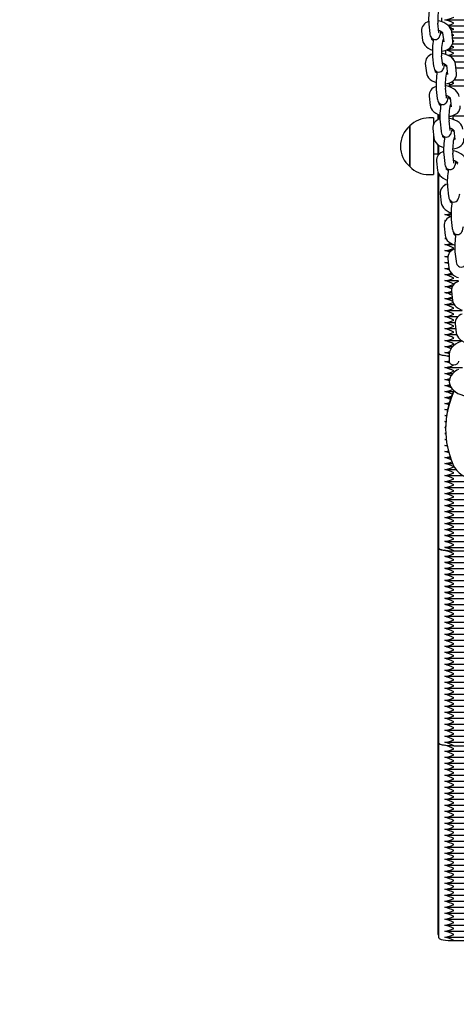
# Paper-space layout 'Основные габаритные размеры' of a CAD drawing. Units: millimetres. Extents: x 6.4 to 22.7, y 3.5 to 16.6.
# Drawn here: x 12.9 to 13.2, y 7.3 to 8 of the extents above; entities that cross this region are included whole.
import ezdxf

# ---------------------------------------------------------------- set-up
doc = ezdxf.new("R2010")
doc.units = ezdxf.units.MM
doc.header["$LTSCALE"] = 120
doc.header["$PDSIZE"] = -1
doc.linetypes.add('SLD-Сплошная', pattern=[0])
doc.layers.add('ПРИМЕЧАНИЯ', color=7, linetype='SLD-Сплошная')
doc.styles.add('SLDTEXTSTYLE1', font='isocpeui.ttf')
doc.dimstyles.new('SLDDIMSTYLE0', dxfattribs={"dimtxt": 0.36, "dimasz": 0.36, "dimexe": 0, "dimexo": 0.0625, "dimgap": 0.09, "dimtad": 2, "dimrnd": 1e-09, "dimzin": 12, "dimdsep": 46, "dimtxsty": 'SLDTEXTSTYLE1', "dimsah": 1, "dimcen": 0.09, "dimadec": 0, "dimazin": 3, "dimtfac": 1, "dimtdec": 3, "dimtofl": 0, "dimtmove": 0, "dimatfit": 3, "dimfxl": 1, "dimfrac": 2, "dimtolj": 1, "dimtzin": 12, "dimarcsym": 0})

# ---------------------------------------------------------------- blocks, each defined once
blk = doc.blocks.new('_D_7')
at = {"layer": 'Defpoints', "color": 0, "transparency": 16777216}
for p in [(6.39375, 8.81517), (19.99625, 8.76482), (6.39375, 3.59377)]:
    blk.add_point(p, dxfattribs=at)
at = {"layer": 'ПРИМЕЧАНИЯ', "color": 0, "lineweight": -2, "transparency": 16777216}
for p, q in [((6.39375, 8.75267), (6.39375, 3.59377)), ((19.99625, 8.70232), (19.99625, 3.59377)), ((19.63625, 3.59377), (6.75375, 3.59377))]:
    blk.add_line(p, q, dxfattribs=at)
at = {"layer": 'ПРИМЕЧАНИЯ', "color": 0, "transparency": 16777216}
for points in [[(6.75375, 3.65377), (6.75375, 3.53377), (6.39375, 3.59377)], [(19.63625, 3.65377), (19.63625, 3.53377), (19.99625, 3.59377)]]:
    blk.add_solid(points, dxfattribs=at)
at = {"layer": 'ПРИМЕЧАНИЯ', "color": 0, "transparency": 16777216, "insert": (13.3464, 4.04377), "char_height": 0.36, "attachment_point": 2, "style": 'SLDTEXTSTYLE1'}
blk.add_mtext('\\A1;13.6', dxfattribs=at)
blk = doc.blocks.new('*D21')
at = {"layer": 'Defpoints', "color": 0, "transparency": 16777216}
for p in [(13.15325, 14.63885), (21.48404, 14.63885), (13.64175, 7.37198)]:
    blk.add_point(p, dxfattribs=at)
at = {"layer": 'ПРИМЕЧАНИЯ', "color": 0, "lineweight": -2, "transparency": 16777216}
for p, q in [((13.21575, 14.63885), (21.48404, 14.63885)), ((21.48404, 7.73198), (21.48404, 14.27885)), ((13.70425, 7.37198), (21.48404, 7.37198))]:
    blk.add_line(p, q, dxfattribs=at)
at = {"layer": 'ПРИМЕЧАНИЯ', "color": 0, "transparency": 16777216}
for points in [[(21.42404, 14.27885), (21.54404, 14.27885), (21.48404, 14.63885)], [(21.42404, 7.73198), (21.54404, 7.73198), (21.48404, 7.37198)]]:
    blk.add_solid(points, dxfattribs=at)
at = {"layer": 'ПРИМЕЧАНИЯ', "color": 0, "transparency": 16777216, "insert": (21.21172, 11.00542), "char_height": 0.36, "attachment_point": 5, "rotation": 90, "style": 'SLDTEXTSTYLE1'}
blk.add_mtext('\\A1;7.27', dxfattribs=at)
blk = doc.blocks.new('*D24')
at = {"layer": 'Defpoints', "color": 0, "transparency": 16777216}
for p in [(7.89411, 8.86201), (17.99625, 8.76982), (17.99625, 4.68928)]:
    blk.add_point(p, dxfattribs=at)
at = {"layer": 'ПРИМЕЧАНИЯ', "color": 0, "lineweight": -2, "transparency": 16777216}
for p, q in [((7.89411, 8.79951), (7.89411, 4.68928)), ((17.99625, 8.70732), (17.99625, 4.68928)), ((8.25411, 4.68928), (17.63625, 4.68928))]:
    blk.add_line(p, q, dxfattribs=at)
at = {"layer": 'ПРИМЕЧАНИЯ', "color": 0, "transparency": 16777216}
for points in [[(8.25411, 4.74928), (8.25411, 4.62928), (7.89411, 4.68928)], [(17.63625, 4.74928), (17.63625, 4.62928), (17.99625, 4.68928)]]:
    blk.add_solid(points, dxfattribs=at)
at = {"layer": 'ПРИМЕЧАНИЯ', "color": 0, "transparency": 16777216, "insert": (12.94518, 4.95928), "char_height": 0.36, "attachment_point": 5, "style": 'SLDTEXTSTYLE1'}
blk.add_mtext('\\A1;10.1', dxfattribs=at)

psp = doc.layouts.new('Основные габаритные размеры')

# ---------------------------------------------------------------- linework, layer by layer
at = {"color": 7, "linetype": 'SLD-Сплошная', "lineweight": 25}
for p, q in [((13.15329, 7.97697), (13.64721, 7.97697)), ((13.14223, 7.97395), (13.14293, 7.96789)), ((13.14889, 7.96858), (13.14819, 7.97464)), ((13.15521, 7.97303), (13.64426, 7.97303)), ((13.13748, 7.96947), (13.13818, 7.96341)), ((13.14414, 7.9641), (13.14403, 7.96499)), ((13.15132, 7.96847), (13.15202, 7.96241)), ((13.15798, 7.96309), (13.15728, 7.96915)), ((13.15729, 7.96909), (13.64303, 7.96909)), ((13.15774, 7.96515), (13.64258, 7.96515)), ((13.15441, 7.95727), (13.64721, 7.95727)), ((13.15782, 7.96121), (13.64307, 7.96121)), ((13.14469, 7.9526), (13.14539, 7.94654)), ((13.15135, 7.94722), (13.15065, 7.95328)), ((13.15536, 7.95333), (13.64354, 7.95333)), ((13.13994, 7.94812), (13.14063, 7.94206)), ((13.15378, 7.94711), (13.15448, 7.94105)), ((13.15927, 7.94939), (13.64081, 7.94939)), ((13.16044, 7.94174), (13.15974, 7.9478)), ((13.16001, 7.94545), (13.64031, 7.94545)), ((13.1466, 7.94274), (13.14649, 7.94364)), ((13.15907, 7.93758), (13.64239, 7.93758)), ((13.14715, 7.93124), (13.14784, 7.92518)), ((13.1538, 7.92587), (13.15311, 7.93193)), ((13.1558, 7.93364), (13.646, 7.93364)), ((13.14239, 7.92676), (13.14309, 7.9207)), ((13.15502, 7.92576), (13.15627, 7.92576)), ((13.15508, 7.9261), (13.15567, 7.92628)), ((13.15624, 7.92576), (13.15693, 7.9197)), ((13.14905, 7.92139), (13.14895, 7.92228)), ((13.14523, 7.91242), (13.14223, 7.91242)), ((13.14523, 7.91242), (13.14523, 7.9081)), ((13.14825, 7.91476), (13.14825, 7.91115)), ((13.14875, 7.91139), (13.14875, 7.91456)), ((13.15826, 7.91394), (13.64373, 7.91394)), ((13.12973, 7.90715), (13.12973, 7.90717)), ((13.12973, 7.90717), (13.12973, 7.88047)), ((13.12973, 7.88047), (13.12973, 7.90715)), ((13.14485, 7.90541), (13.14555, 7.89935)), ((13.1496, 7.90989), (13.1503, 7.90383)), ((13.15626, 7.90451), (13.15556, 7.91057)), ((13.14523, 7.90216), (13.14523, 7.87522)), ((13.14566, 7.89882), (13.14523, 7.89882)), ((13.15151, 7.90003), (13.15141, 7.90093)), ((13.15869, 7.9044), (13.15939, 7.89834)), ((13.14825, 7.8949), (13.14825, 7.88771)), ((13.14875, 7.8883), (13.14875, 7.89454)), ((13.14523, 7.88882), (13.14825, 7.88882)), ((13.15206, 7.88853), (13.15276, 7.88247)), ((13.15872, 7.88316), (13.15802, 7.88922)), ((13.14731, 7.88405), (13.14801, 7.87799)), ((13.15397, 7.87868), (13.15387, 7.87957)), ((13.14223, 7.87522), (13.14523, 7.87522)), ((13.14825, 7.87692), (13.14825, 7.37597)), ((13.14875, 7.75779), (13.14875, 7.87578)), ((13.15275, 7.86867), (13.15376, 7.86872)), ((13.15333, 7.86852), (13.15275, 7.86867)), ((13.15275, 7.86867), (13.15365, 7.86867)), ((13.15329, 7.86864), (13.15359, 7.86864)), ((13.15452, 7.86718), (13.15522, 7.86112)), ((13.14977, 7.8627), (13.15047, 7.85664)), ((13.15643, 7.85733), (13.15632, 7.85822)), ((13.15636, 7.85755), (13.1569, 7.85772)), ((13.15696, 7.85682), (13.15755, 7.85682)), ((13.15329, 7.84894), (13.15686, 7.84894)), ((13.15223, 7.84134), (13.15292, 7.83528)), ((13.15275, 7.84503), (13.15329, 7.84506)), ((13.15313, 7.84493), (13.15275, 7.84503)), ((13.15275, 7.84503), (13.15319, 7.84503)), ((13.15698, 7.84583), (13.15768, 7.83977)), ((13.15888, 7.83597), (13.15878, 7.83687)), ((13.15275, 7.83322), (13.15329, 7.83324)), ((13.15375, 7.83296), (13.15275, 7.83322)), ((13.15275, 7.83322), (13.15359, 7.83322)), ((13.15329, 7.83319), (13.1536, 7.83319)), ((13.15329, 7.82925), (13.1583, 7.82925)), ((13.15329, 7.82531), (13.15737, 7.82531)), ((13.15329, 7.82137), (13.15471, 7.82137)), ((13.15944, 7.82447), (13.16013, 7.81841)), ((13.15329, 7.81743), (13.15498, 7.81743)), ((13.15468, 7.81999), (13.15538, 7.81393)), ((13.15329, 7.81349), (13.15547, 7.81349)), ((13.15329, 7.80955), (13.15799, 7.80955)), ((13.15329, 7.80561), (13.16177, 7.80561)), ((13.15329, 7.80167), (13.15773, 7.80167)), ((13.15329, 7.79773), (13.15725, 7.79773)), ((13.15714, 7.79864), (13.15784, 7.79258)), ((13.15329, 7.79379), (13.1577, 7.79379)), ((13.15329, 7.78985), (13.15893, 7.78985)), ((13.15329, 7.78592), (13.16425, 7.78592)), ((13.15329, 7.78198), (13.16145, 7.78198)), ((13.15329, 7.77804), (13.1596, 7.77804)), ((13.1596, 7.77728), (13.1603, 7.77122)), ((13.15329, 7.7741), (13.15997, 7.7741)), ((13.15329, 7.77016), (13.16054, 7.77016)), ((13.15329, 7.76622), (13.16377, 7.76622)), ((13.14875, 7.62977), (13.14875, 7.75779)), ((13.15329, 7.76228), (13.15804, 7.76228)), ((13.15329, 7.75834), (13.15589, 7.75834)), ((13.15572, 7.75693), (13.15572, 7.75255)), ((13.15329, 7.75243), (13.15572, 7.75243)), ((13.15329, 7.74849), (13.16433, 7.74849)), ((13.15329, 7.74455), (13.15795, 7.74455)), ((13.15329, 7.74061), (13.15587, 7.74061)), ((13.15329, 7.73668), (13.15626, 7.73668)), ((13.15329, 7.73274), (13.15847, 7.73274)), ((13.15873, 7.73324), (13.15806, 7.73188)), ((13.159, 7.73303), (13.15806, 7.73118)), ((13.15329, 7.7288), (13.15684, 7.7288)), ((13.15329, 7.72486), (13.15556, 7.72486)), ((13.15329, 7.72092), (13.15457, 7.72092)), ((13.15275, 7.71701), (13.15403, 7.71707)), ((13.15397, 7.71669), (13.15275, 7.71701)), ((13.15275, 7.71701), (13.15388, 7.71701)), ((13.15275, 7.71307), (13.15329, 7.7131)), ((13.15354, 7.71286), (13.15275, 7.71307)), ((13.15275, 7.71307), (13.15345, 7.71307)), ((13.15329, 7.71698), (13.15387, 7.71698)), ((13.15329, 7.71304), (13.15345, 7.71304)), ((13.15275, 7.70913), (13.15329, 7.70916)), ((13.15346, 7.70894), (13.15275, 7.70913)), ((13.15275, 7.70913), (13.15329, 7.70913)), ((13.15275, 7.70519), (13.15329, 7.70522)), ((13.1534, 7.70502), (13.15275, 7.70519)), ((13.15275, 7.70519), (13.15337, 7.70519)), ((13.15329, 7.70878), (13.15329, 7.70809)), ((13.15329, 7.70516), (13.15337, 7.70516)), ((13.15275, 7.70125), (13.15386, 7.70131)), ((13.1539, 7.70095), (13.15275, 7.70125)), ((13.15275, 7.70125), (13.1537, 7.70125)), ((13.15329, 7.70122), (13.1537, 7.70122)), ((13.15329, 7.69728), (13.15431, 7.69728)), ((13.15329, 7.69334), (13.15519, 7.69334)), ((13.15329, 7.6894), (13.15637, 7.6894)), ((13.15329, 7.68547), (13.15787, 7.68547)), ((13.15329, 7.68153), (13.16011, 7.68153)), ((13.15329, 7.67759), (13.16448, 7.67759)), ((13.15329, 7.67365), (13.64721, 7.67365)), ((13.15329, 7.66971), (13.64721, 7.66971)), ((13.15329, 7.66577), (13.64721, 7.66577)), ((13.15329, 7.66183), (13.64721, 7.66183)), ((13.15329, 7.65789), (13.64721, 7.65789)), ((13.15329, 7.65395), (13.16861, 7.65395)), ((13.15329, 7.65001), (13.16927, 7.65001)), ((13.15329, 7.64607), (13.64721, 7.64607)), ((13.15329, 7.64213), (13.64721, 7.64213)), ((13.15329, 7.63819), (13.64721, 7.63819)), ((13.15329, 7.63426), (13.64721, 7.63426)), ((13.14875, 7.50174), (13.14875, 7.62977)), ((13.15329, 7.63032), (13.64721, 7.63032)), ((13.15875, 7.62803), (13.64175, 7.62803)), ((13.15329, 7.62441), (13.64721, 7.62441)), ((13.15329, 7.62047), (13.64721, 7.62047)), ((13.15329, 7.61653), (13.64721, 7.61653)), ((13.15329, 7.61259), (13.64721, 7.61259)), ((13.15329, 7.60865), (13.64721, 7.60865)), ((13.15329, 7.60471), (13.16861, 7.60471)), ((13.15329, 7.60077), (13.16927, 7.60077)), ((13.15329, 7.59683), (13.64721, 7.59683)), ((13.15329, 7.59289), (13.64721, 7.59289)), ((13.15329, 7.58895), (13.64721, 7.58895)), ((13.15329, 7.58501), (13.64721, 7.58501)), ((13.15329, 7.58108), (13.64721, 7.58108)), ((13.15329, 7.57714), (13.64721, 7.57714)), ((13.15329, 7.5732), (13.64721, 7.5732)), ((13.15329, 7.56926), (13.64721, 7.56926)), ((13.15329, 7.56532), (13.64721, 7.56532)), ((13.15329, 7.56138), (13.64721, 7.56138)), ((13.15329, 7.55744), (13.64721, 7.55744)), ((13.15329, 7.5535), (13.64721, 7.5535)), ((13.15329, 7.54956), (13.64721, 7.54956)), ((13.15329, 7.54562), (13.64721, 7.54562)), ((13.15329, 7.54168), (13.64721, 7.54168)), ((13.15329, 7.53774), (13.64721, 7.53774)), ((13.15329, 7.5338), (13.64721, 7.5338)), ((13.15329, 7.52987), (13.64721, 7.52987)), ((13.15329, 7.52593), (13.16861, 7.52593)), ((13.15329, 7.52199), (13.16927, 7.52199)), ((13.15329, 7.51805), (13.64721, 7.51805)), ((13.15329, 7.51411), (13.64721, 7.51411)), ((13.15329, 7.51017), (13.64721, 7.51017)), ((13.15329, 7.50623), (13.64721, 7.50623)), ((13.14875, 7.37372), (13.14875, 7.50174)), ((13.15329, 7.50229), (13.64721, 7.50229)), ((13.15875, 7.5), (13.64175, 7.5)), ((13.15329, 7.49638), (13.64721, 7.49638)), ((13.15329, 7.49244), (13.64721, 7.49244)), ((13.15329, 7.4885), (13.64721, 7.4885)), ((13.15329, 7.48456), (13.64721, 7.48456)), ((13.15329, 7.48063), (13.64721, 7.48063)), ((13.15329, 7.47669), (13.16861, 7.47669)), ((13.15329, 7.47275), (13.16927, 7.47275)), ((13.15329, 7.46881), (13.64721, 7.46881)), ((13.15329, 7.46487), (13.64721, 7.46487)), ((13.15329, 7.46093), (13.64721, 7.46093)), ((13.15329, 7.45699), (13.64721, 7.45699)), ((13.15329, 7.45305), (13.64721, 7.45305)), ((13.15329, 7.44911), (13.64721, 7.44911)), ((13.15329, 7.44517), (13.64721, 7.44517)), ((13.15329, 7.44123), (13.64721, 7.44123)), ((13.15329, 7.43729), (13.64721, 7.43729)), ((13.15329, 7.43335), (13.64721, 7.43335)), ((13.15329, 7.42942), (13.64721, 7.42942)), ((13.15329, 7.42548), (13.64721, 7.42548)), ((13.15329, 7.42154), (13.64721, 7.42154)), ((13.15329, 7.4176), (13.64721, 7.4176)), ((13.15329, 7.41366), (13.64721, 7.41366)), ((13.15329, 7.40972), (13.64721, 7.40972)), ((13.15329, 7.40578), (13.64721, 7.40578)), ((13.15329, 7.40184), (13.64721, 7.40184)), ((13.15329, 7.3979), (13.16861, 7.3979)), ((13.15329, 7.39396), (13.16927, 7.39396)), ((13.15329, 7.39002), (13.64721, 7.39002)), ((13.15329, 7.38608), (13.64721, 7.38608)), ((13.15329, 7.38214), (13.64721, 7.38214)), ((13.14825, 7.37597), (13.14875, 7.37597)), ((13.15329, 7.37821), (13.64721, 7.37821)), ((13.15329, 7.37427), (13.64721, 7.37427)), ((13.15875, 7.37198), (13.64175, 7.37198))]:
    psp.add_line(p, q, dxfattribs=at)
at = {"color": 7, "linetype": 'SLD-Сплошная', "lineweight": 25, "flags": 128}
for points in [[(13.15728, 7.96915), (13.15708, 7.97013), (13.15658, 7.9713), (13.15583, 7.9724), (13.15481, 7.97343), (13.15354, 7.97436), (13.15204, 7.97514), (13.15041, 7.97574), (13.14868, 7.97615), (13.14825, 7.9762)], [(13.15275, 7.977), (13.15434, 7.97708), (13.15709, 7.97792), (13.15873, 7.97861), (13.15875, 7.97862)], [(13.14875, 7.96995), (13.14924, 7.9698), (13.15015, 7.96939), (13.15082, 7.96895), (13.1512, 7.96858), (13.15133, 7.96839), (13.15133, 7.96841)], [(13.1571, 7.97005), (13.15873, 7.97073), (13.15875, 7.97074)], [(13.13818, 7.96341), (13.13838, 7.96244), (13.13888, 7.96126), (13.13963, 7.96016), (13.14064, 7.95913), (13.14192, 7.95821), (13.14342, 7.95742), (13.1446, 7.95699)], [(13.14293, 7.96789), (13.14301, 7.96733), (13.1432, 7.96649), (13.14351, 7.96571), (13.14391, 7.96511), (13.14452, 7.96454), (13.14532, 7.96412), (13.14625, 7.96395), (13.14721, 7.96407), (13.14796, 7.96439), (13.14854, 7.96483), (13.14898, 7.96533), (13.1493, 7.96586), (13.14957, 7.96647), (13.14987, 7.96744), (13.15013, 7.96861), (13.15025, 7.96932)], [(13.1452, 7.96324), (13.14464, 7.96361), (13.14426, 7.96398), (13.14412, 7.96417), (13.14413, 7.96415)], [(13.14894, 7.96821), (13.14894, 7.96825), (13.14889, 7.96858)], [(13.15875, 7.9668), (13.15873, 7.96681), (13.15749, 7.96737)], [(13.15761, 7.96632), (13.15873, 7.9668), (13.15875, 7.9668)], [(13.15058, 7.95625), (13.152, 7.95643), (13.15362, 7.9569), (13.15497, 7.95754), (13.15609, 7.95835), (13.15696, 7.95931), (13.15758, 7.96039), (13.15795, 7.96168), (13.158, 7.96291), (13.15798, 7.96309)], [(13.15875, 7.95893), (13.15873, 7.95893), (13.15715, 7.95964)], [(13.15875, 7.96286), (13.15873, 7.96287), (13.15796, 7.96322)], [(13.15798, 7.96254), (13.15873, 7.96286), (13.15875, 7.96286)], [(13.15974, 7.9478), (13.15954, 7.94877), (13.15904, 7.94995), (13.15829, 7.95105), (13.15727, 7.95207), (13.15599, 7.953), (13.1545, 7.95378), (13.15286, 7.95439), (13.15114, 7.9548), (13.15057, 7.95486)], [(13.15875, 7.95105), (13.15873, 7.95105), (13.15792, 7.95142)], [(13.15839, 7.9509), (13.15873, 7.95104), (13.15875, 7.95105)], [(13.14539, 7.94654), (13.14546, 7.94597), (13.14565, 7.94513), (13.14597, 7.94435), (13.14637, 7.94375), (13.14698, 7.94318), (13.14778, 7.94277), (13.1487, 7.94259), (13.14966, 7.94271), (13.15042, 7.94304), (13.151, 7.94348), (13.15143, 7.94398), (13.15176, 7.9445), (13.15203, 7.94512), (13.15233, 7.94608), (13.15259, 7.94725), (13.15271, 7.94797)], [(13.15119, 7.94861), (13.1517, 7.94845), (13.15261, 7.94803), (13.15327, 7.94759), (13.15366, 7.94723), (13.15379, 7.94704), (13.15379, 7.94706)], [(13.1514, 7.94686), (13.15139, 7.9469), (13.15135, 7.94722)], [(13.14063, 7.94206), (13.14084, 7.94108), (13.14133, 7.93991), (13.14209, 7.93881), (13.1431, 7.93778), (13.14438, 7.93685), (13.14587, 7.93607), (13.14705, 7.93563)], [(13.14766, 7.94189), (13.1471, 7.94226), (13.14671, 7.94262), (13.14658, 7.94281), (13.14659, 7.9428)], [(13.15303, 7.93489), (13.15446, 7.93508), (13.15608, 7.93554), (13.15743, 7.93618), (13.15855, 7.937), (13.15942, 7.93796), (13.16004, 7.93903), (13.16041, 7.94033), (13.16046, 7.94155), (13.16044, 7.94174)], [(13.1622, 7.92644), (13.16199, 7.92742), (13.1615, 7.92859), (13.16075, 7.92969), (13.15973, 7.93072), (13.15845, 7.93165), (13.15696, 7.93243), (13.15532, 7.93303), (13.1536, 7.93344), (13.15296, 7.93352)], [(13.15875, 7.93529), (13.15873, 7.9353), (13.1571, 7.93603)], [(13.14784, 7.92518), (13.14792, 7.92462), (13.14811, 7.92378), (13.14843, 7.923), (13.14883, 7.9224), (13.14944, 7.92183), (13.15024, 7.92141), (13.15116, 7.92124), (13.15212, 7.92136), (13.15288, 7.92168), (13.15346, 7.92213), (13.15389, 7.92262), (13.15421, 7.92315), (13.15448, 7.92376), (13.15479, 7.92473), (13.15505, 7.9259), (13.15517, 7.92661)], [(13.15365, 7.92725), (13.15416, 7.9271), (13.15507, 7.92668), (13.15573, 7.92624), (13.15612, 7.92588), (13.15625, 7.92569), (13.15625, 7.9257)], [(13.15386, 7.92551), (13.15385, 7.92554), (13.1538, 7.92587)], [(13.14309, 7.9207), (13.1433, 7.91973), (13.14379, 7.91855), (13.14454, 7.91745), (13.14556, 7.91643), (13.14684, 7.9155), (13.14833, 7.91471), (13.14951, 7.91428)], [(13.15012, 7.92053), (13.14956, 7.92091), (13.14917, 7.92127), (13.14904, 7.92146), (13.14904, 7.92144)], [(13.15549, 7.91354), (13.15691, 7.91372), (13.15854, 7.91419), (13.15989, 7.91483), (13.16101, 7.91565), (13.16188, 7.9166), (13.1625, 7.91768), (13.16287, 7.91898), (13.16291, 7.9202), (13.16289, 7.92038)], [(13.16466, 7.90509), (13.16445, 7.90606), (13.16396, 7.90724), (13.1632, 7.90834), (13.16219, 7.90937), (13.16091, 7.91029), (13.15942, 7.91108), (13.15778, 7.91168), (13.15606, 7.91209), (13.15548, 7.91215)], [(13.15875, 7.91165), (13.15873, 7.91166), (13.15825, 7.91188)], [(13.15833, 7.91148), (13.15873, 7.91165), (13.15875, 7.91165)], [(13.1503, 7.90383), (13.15038, 7.90326), (13.15057, 7.90242), (13.15089, 7.90164), (13.15129, 7.90104), (13.15189, 7.90047), (13.1527, 7.90006), (13.15362, 7.89989), (13.15458, 7.9), (13.15534, 7.90033), (13.15592, 7.90077), (13.15635, 7.90127), (13.15667, 7.90179), (13.15694, 7.90241), (13.15724, 7.90337), (13.15751, 7.90454), (13.15763, 7.90526)], [(13.1561, 7.9059), (13.15662, 7.90574), (13.15753, 7.90532), (13.15819, 7.90489), (13.15858, 7.90452), (13.15871, 7.90433), (13.1587, 7.90435)], [(13.14555, 7.89935), (13.14575, 7.89837), (13.14625, 7.8972), (13.147, 7.8961), (13.14802, 7.89507), (13.14929, 7.89414), (13.15079, 7.89336), (13.15197, 7.89293)], [(13.15258, 7.89918), (13.15201, 7.89955), (13.15163, 7.89992), (13.1515, 7.90011), (13.1515, 7.90009)], [(13.15632, 7.90415), (13.15631, 7.90419), (13.15626, 7.90451)], [(13.15795, 7.89218), (13.15937, 7.89237), (13.161, 7.89283), (13.16235, 7.89348), (13.16347, 7.89429), (13.16434, 7.89525), (13.16495, 7.89632), (13.16533, 7.89762), (13.16537, 7.89884), (13.16535, 7.89903)], [(13.15875, 7.90378), (13.15873, 7.90378), (13.15815, 7.90405)], [(13.16711, 7.88373), (13.16691, 7.88471), (13.16641, 7.88589), (13.16566, 7.88698), (13.16465, 7.88801), (13.16337, 7.88894), (13.16187, 7.88972), (13.16024, 7.89032), (13.15852, 7.89073), (13.15794, 7.8908)], [(13.15276, 7.88247), (13.15284, 7.88191), (13.15303, 7.88107), (13.15334, 7.88029), (13.15374, 7.87969), (13.15435, 7.87912), (13.15515, 7.8787), (13.15608, 7.87853), (13.15704, 7.87865), (13.1578, 7.87898), (13.15838, 7.87942), (13.15881, 7.87991), (13.15913, 7.88044), (13.1594, 7.88105), (13.1597, 7.88202), (13.15996, 7.88319), (13.16009, 7.8839)], [(13.15856, 7.88454), (13.15908, 7.88439), (13.15998, 7.88397), (13.16065, 7.88353), (13.16103, 7.88317), (13.16117, 7.88298), (13.16116, 7.883)], [(13.15878, 7.8828), (13.15877, 7.88283), (13.15872, 7.88316)], [(13.14801, 7.87799), (13.14821, 7.87702), (13.14871, 7.87584), (13.14946, 7.87474), (13.15048, 7.87372), (13.15175, 7.87279), (13.15325, 7.87201), (13.15443, 7.87157)], [(13.15504, 7.87783), (13.15447, 7.8782), (13.15409, 7.87856), (13.15396, 7.87875), (13.15396, 7.87873)], [(13.15522, 7.86112), (13.1553, 7.86055), (13.15549, 7.85972), (13.1558, 7.85894), (13.1562, 7.85833), (13.15681, 7.85777), (13.15761, 7.85735), (13.15853, 7.85718), (13.1595, 7.85729), (13.16025, 7.85762), (13.16083, 7.85806), (13.16127, 7.85856), (13.16159, 7.85908), (13.16186, 7.8597), (13.16216, 7.86066), (13.16242, 7.86184), (13.16254, 7.86255)], [(13.15047, 7.85664), (13.15067, 7.85566), (13.15117, 7.85449), (13.15192, 7.85339), (13.15293, 7.85236), (13.15421, 7.85144), (13.15571, 7.85065), (13.15689, 7.85022)], [(13.15749, 7.85647), (13.15693, 7.85684), (13.15655, 7.85721), (13.15641, 7.8574), (13.15642, 7.85738)], [(13.15275, 7.84897), (13.15434, 7.84905), (13.15687, 7.84983)], [(13.15669, 7.84757), (13.15434, 7.84856), (13.15275, 7.84897)], [(13.15768, 7.83977), (13.15775, 7.8392), (13.15794, 7.83836), (13.15826, 7.83758), (13.15866, 7.83698), (13.15927, 7.83641), (13.16007, 7.836), (13.16099, 7.83582), (13.16195, 7.83594), (13.16271, 7.83627), (13.16329, 7.83671), (13.16372, 7.8372), (13.16405, 7.83773), (13.16432, 7.83835), (13.16462, 7.83931), (13.16488, 7.84048), (13.16498, 7.8411)], [(13.15292, 7.83528), (13.15313, 7.83431), (13.15362, 7.83313), (13.15438, 7.83203), (13.15539, 7.83101), (13.15667, 7.83008), (13.15816, 7.8293), (13.15934, 7.82886)], [(13.15995, 7.83512), (13.15939, 7.83549), (13.159, 7.83585), (13.15887, 7.83604), (13.15888, 7.83602)], [(13.15275, 7.82928), (13.15434, 7.82936), (13.15668, 7.83008)], [(13.15275, 7.82534), (13.15434, 7.82542), (13.15709, 7.82626), (13.15873, 7.82695), (13.15875, 7.82696)], [(13.15608, 7.82419), (13.15434, 7.82492), (13.15275, 7.82534)], [(13.15275, 7.8214), (13.15434, 7.82148), (13.15477, 7.82161)], [(13.15469, 7.82083), (13.15434, 7.82098), (13.15275, 7.8214)], [(13.15275, 7.81746), (13.15434, 7.81754), (13.15495, 7.81773)], [(13.15506, 7.81674), (13.15434, 7.81704), (13.15275, 7.81746)], [(13.16013, 7.81841), (13.16021, 7.81785), (13.1604, 7.81701), (13.16072, 7.81623), (13.16112, 7.81563), (13.16173, 7.81506), (13.16253, 7.81464), (13.16345, 7.81447), (13.16441, 7.81459), (13.16517, 7.81491), (13.16575, 7.81535), (13.16618, 7.81585), (13.1665, 7.81638), (13.16677, 7.81699), (13.16707, 7.81796), (13.16734, 7.81913), (13.16746, 7.81984)], [(13.15275, 7.81352), (13.15434, 7.8136), (13.15538, 7.81392)], [(13.15578, 7.8125), (13.15434, 7.8131), (13.15275, 7.81352)], [(13.15275, 7.80958), (13.15434, 7.80966), (13.15703, 7.81049)], [(13.15538, 7.81393), (13.15558, 7.81296), (13.15608, 7.81178), (13.15683, 7.81068), (13.15785, 7.80965), (13.15913, 7.80873), (13.16062, 7.80794), (13.1618, 7.80751)], [(13.15275, 7.80564), (13.15434, 7.80572), (13.15709, 7.80657), (13.15873, 7.80726), (13.15875, 7.80726)], [(13.15275, 7.8017), (13.15434, 7.80178), (13.15709, 7.80263), (13.15873, 7.80332), (13.15875, 7.80333)], [(13.15784, 7.79258), (13.15804, 7.7916), (13.15854, 7.79043), (13.15929, 7.78933), (13.16031, 7.7883), (13.16158, 7.78737), (13.16308, 7.78659), (13.16426, 7.78615)], [(13.15275, 7.78595), (13.15434, 7.78603), (13.15709, 7.78687), (13.15873, 7.78756), (13.15875, 7.78757)], [(13.15275, 7.78201), (13.15434, 7.78209), (13.15709, 7.78293), (13.15873, 7.78362), (13.15875, 7.78363)], [(13.15275, 7.77807), (13.15434, 7.77815), (13.15709, 7.77899), (13.15873, 7.77968), (13.15875, 7.77969)], [(13.15275, 7.77413), (13.15434, 7.77421), (13.15709, 7.77505), (13.15873, 7.77574), (13.15875, 7.77575)], [(13.15275, 7.77019), (13.15434, 7.77027), (13.15709, 7.77111), (13.15873, 7.7718), (13.15875, 7.77181)], [(13.1603, 7.77122), (13.1605, 7.77025), (13.161, 7.76907), (13.16175, 7.76797), (13.16277, 7.76695), (13.16404, 7.76602), (13.16554, 7.76523), (13.16672, 7.7648)], [(13.15275, 7.76625), (13.15434, 7.76633), (13.15709, 7.76717), (13.15873, 7.76786), (13.15875, 7.76787)], [(13.15275, 7.76231), (13.15434, 7.76239), (13.15709, 7.76323), (13.15873, 7.76393), (13.15875, 7.76393)], [(13.16436, 7.76585), (13.16322, 7.76551), (13.16138, 7.76472), (13.15971, 7.76373), (13.15826, 7.76254), (13.15721, 7.76133), (13.15644, 7.76004), (13.15594, 7.75869), (13.15573, 7.7573), (13.15572, 7.75693)], [(13.14875, 7.75779), (13.14882, 7.75759), (13.14902, 7.75739), (13.14935, 7.7572), (13.14981, 7.75701), (13.15039, 7.75684), (13.15108, 7.75668), (13.15187, 7.75653), (13.15275, 7.7564)], [(13.14875, 7.75779), (13.14894, 7.75745), (13.14951, 7.75713), (13.15044, 7.75683), (13.15168, 7.75656), (13.1532, 7.75635), (13.15493, 7.75619), (13.15572, 7.75614)], [(13.15691, 7.76082), (13.15434, 7.76189), (13.15275, 7.76231)], [(13.15275, 7.75837), (13.15434, 7.75845), (13.15605, 7.75898)], [(13.15574, 7.75737), (13.15434, 7.75795), (13.15275, 7.75837)], [(13.15572, 7.75541), (13.15434, 7.75599), (13.15275, 7.7564)], [(13.15275, 7.75246), (13.15434, 7.75254), (13.15572, 7.75297)], [(13.15624, 7.75125), (13.15434, 7.75205), (13.15275, 7.75246)], [(13.15275, 7.74852), (13.15434, 7.7486), (13.15709, 7.74945), (13.15873, 7.75014), (13.15875, 7.75015)], [(13.16172, 7.75255), (13.16167, 7.75213), (13.16132, 7.75133), (13.16065, 7.75068), (13.15974, 7.75025), (13.15872, 7.7501), (13.15769, 7.75025), (13.15679, 7.75068), (13.15612, 7.75133), (13.15576, 7.75213), (13.15572, 7.75255)], [(13.15275, 7.74458), (13.15434, 7.74466), (13.15709, 7.74551), (13.15873, 7.7462), (13.15875, 7.74621)], [(13.15684, 7.74312), (13.15434, 7.74417), (13.15275, 7.74458)], [(13.16168, 7.74723), (13.16074, 7.74674), (13.15915, 7.74568), (13.15781, 7.74442), (13.15687, 7.74318), (13.1562, 7.74186), (13.1558, 7.74033), (13.15573, 7.73882), (13.15599, 7.73737), (13.15653, 7.736), (13.15734, 7.73471), (13.15842, 7.73352), (13.15978, 7.73244), (13.16138, 7.73149), (13.1632, 7.73071), (13.16516, 7.73011), (13.16724, 7.72972), (13.16925, 7.72953)], [(13.15275, 7.74064), (13.15434, 7.74072), (13.15604, 7.74125)], [(13.15577, 7.73963), (13.15434, 7.74023), (13.15275, 7.74064)], [(13.15275, 7.73671), (13.15434, 7.73679), (13.15601, 7.7373)], [(13.15707, 7.73515), (13.15434, 7.73629), (13.15275, 7.73671)], [(13.15656, 7.72748), (13.15434, 7.72841), (13.15275, 7.72883)], [(13.15275, 7.72489), (13.15434, 7.72497), (13.15586, 7.72544)], [(13.15538, 7.72403), (13.15434, 7.72447), (13.15275, 7.72489)], [(13.15275, 7.72095), (13.15434, 7.72103), (13.15476, 7.72116)], [(13.15462, 7.72041), (13.15434, 7.72053), (13.15275, 7.72095)], [(13.15275, 7.69731), (13.15434, 7.69739), (13.15439, 7.69741)], [(13.15446, 7.69684), (13.15434, 7.6969), (13.15275, 7.69731)], [(13.15275, 7.69337), (13.15434, 7.69345), (13.15522, 7.69373)], [(13.15561, 7.69242), (13.15434, 7.69296), (13.15275, 7.69337)], [(13.15275, 7.68943), (13.15434, 7.68951), (13.1563, 7.69012)], [(13.15696, 7.68792), (13.15434, 7.68902), (13.15275, 7.68943)], [(13.15275, 7.68156), (13.15434, 7.68164), (13.15709, 7.68248), (13.15873, 7.68317), (13.15875, 7.68318)], [(13.15275, 7.67762), (13.15434, 7.6777), (13.15709, 7.67854), (13.15873, 7.67923), (13.15875, 7.67924)], [(13.15275, 7.67368), (13.15434, 7.67376), (13.15709, 7.6746), (13.15873, 7.67529), (13.15875, 7.6753)], [(13.15275, 7.66974), (13.15434, 7.66982), (13.15709, 7.67066), (13.15873, 7.67135), (13.15875, 7.67136)], [(13.15275, 7.6658), (13.15434, 7.66588), (13.15709, 7.66672), (13.15873, 7.66741), (13.15875, 7.66742)], [(13.15275, 7.66186), (13.15434, 7.66194), (13.15709, 7.66278), (13.15873, 7.66347), (13.15875, 7.66348)], [(13.15275, 7.65792), (13.15434, 7.658), (13.15709, 7.65884), (13.15873, 7.65954), (13.15875, 7.65954)], [(13.15275, 7.65398), (13.15434, 7.65406), (13.15709, 7.65491), (13.15873, 7.6556), (13.15875, 7.6556)], [(13.15275, 7.65004), (13.15434, 7.65012), (13.15709, 7.65097), (13.15873, 7.65166), (13.15875, 7.65166)], [(13.15275, 7.6461), (13.15434, 7.64618), (13.15709, 7.64703), (13.15873, 7.64772), (13.15875, 7.64773)], [(13.15275, 7.64216), (13.15434, 7.64224), (13.15709, 7.64309), (13.15873, 7.64378), (13.15875, 7.64379)], [(13.15275, 7.63822), (13.15434, 7.6383), (13.15709, 7.63915), (13.15873, 7.63984), (13.15875, 7.63985)], [(13.15275, 7.63429), (13.15434, 7.63437), (13.15709, 7.63521), (13.15873, 7.6359), (13.15875, 7.63591)], [(13.14875, 7.62977), (13.14894, 7.62943), (13.14951, 7.6291), (13.15044, 7.6288), (13.15168, 7.62854), (13.1532, 7.62832), (13.15493, 7.62816), (13.1568, 7.62806), (13.15875, 7.62803)], [(13.14875, 7.62977), (13.14882, 7.62957), (13.14902, 7.62937), (13.14935, 7.62917), (13.14981, 7.62899), (13.15039, 7.62882), (13.15108, 7.62865), (13.15187, 7.62851), (13.15275, 7.62838)], [(13.15275, 7.63035), (13.15434, 7.63043), (13.15709, 7.63127), (13.15873, 7.63196), (13.15875, 7.63197)], [(13.15275, 7.62444), (13.15434, 7.62452), (13.15709, 7.62536), (13.15873, 7.62605), (13.15875, 7.62606)], [(13.15275, 7.6205), (13.15434, 7.62058), (13.15709, 7.62142), (13.15873, 7.62211), (13.15875, 7.62212)], [(13.15275, 7.61656), (13.15434, 7.61664), (13.15709, 7.61748), (13.15873, 7.61817), (13.15875, 7.61818)], [(13.15275, 7.61262), (13.15434, 7.6127), (13.15709, 7.61354), (13.15873, 7.61423), (13.15875, 7.61424)], [(13.15275, 7.60868), (13.15434, 7.60876), (13.15709, 7.6096), (13.15873, 7.6103), (13.15875, 7.6103)], [(13.15275, 7.60474), (13.15434, 7.60482), (13.15709, 7.60566), (13.15873, 7.60636), (13.15875, 7.60636)], [(13.15275, 7.6008), (13.15434, 7.60088), (13.15709, 7.60173), (13.15873, 7.60242), (13.15875, 7.60242)], [(13.15275, 7.59686), (13.15434, 7.59694), (13.15709, 7.59779), (13.15873, 7.59848), (13.15875, 7.59849)], [(13.15275, 7.59292), (13.15434, 7.593), (13.15709, 7.59385), (13.15873, 7.59454), (13.15875, 7.59455)], [(13.15275, 7.58898), (13.15434, 7.58906), (13.15709, 7.58991), (13.15873, 7.5906), (13.15875, 7.59061)], [(13.15275, 7.58505), (13.15434, 7.58512), (13.15709, 7.58597), (13.15873, 7.58666), (13.15875, 7.58667)], [(13.15275, 7.58111), (13.15434, 7.58119), (13.15709, 7.58203), (13.15873, 7.58272), (13.15875, 7.58273)], [(13.15275, 7.57717), (13.15434, 7.57725), (13.15709, 7.57809), (13.15873, 7.57878), (13.15875, 7.57879)], [(13.15275, 7.57323), (13.15434, 7.57331), (13.15709, 7.57415), (13.15873, 7.57484), (13.15875, 7.57485)], [(13.15275, 7.56929), (13.15434, 7.56937), (13.15709, 7.57021), (13.15873, 7.5709), (13.15875, 7.57091)], [(13.15275, 7.56535), (13.15434, 7.56543), (13.15709, 7.56627), (13.15873, 7.56696), (13.15875, 7.56697)], [(13.15275, 7.56141), (13.15434, 7.56149), (13.15709, 7.56233), (13.15873, 7.56302), (13.15875, 7.56303)], [(13.15275, 7.55747), (13.15434, 7.55755), (13.15709, 7.55839), (13.15873, 7.55909), (13.15875, 7.55909)], [(13.15275, 7.55353), (13.15434, 7.55361), (13.15709, 7.55445), (13.15873, 7.55515), (13.15875, 7.55515)], [(13.15275, 7.54959), (13.15434, 7.54967), (13.15709, 7.55052), (13.15873, 7.55121), (13.15875, 7.55121)], [(13.15275, 7.54565), (13.15434, 7.54573), (13.15709, 7.54658), (13.15873, 7.54727), (13.15875, 7.54728)], [(13.15275, 7.54171), (13.15434, 7.54179), (13.15709, 7.54264), (13.15873, 7.54333), (13.15875, 7.54334)], [(13.15275, 7.53777), (13.15434, 7.53785), (13.15709, 7.5387), (13.15873, 7.53939), (13.15875, 7.5394)], [(13.15275, 7.53384), (13.15434, 7.53391), (13.15709, 7.53476), (13.15873, 7.53545), (13.15875, 7.53546)], [(13.15275, 7.5299), (13.15434, 7.52998), (13.15709, 7.53082), (13.15873, 7.53151), (13.15875, 7.53152)], [(13.15275, 7.52596), (13.15434, 7.52604), (13.15709, 7.52688), (13.15873, 7.52757), (13.15875, 7.52758)], [(13.15275, 7.52202), (13.15434, 7.5221), (13.15709, 7.52294), (13.15873, 7.52363), (13.15875, 7.52364)], [(13.15275, 7.51808), (13.15434, 7.51816), (13.15709, 7.519), (13.15873, 7.51969), (13.15875, 7.5197)], [(13.15275, 7.51414), (13.15434, 7.51422), (13.15709, 7.51506), (13.15873, 7.51575), (13.15875, 7.51576)], [(13.15275, 7.5102), (13.15434, 7.51028), (13.15709, 7.51112), (13.15873, 7.51181), (13.15875, 7.51182)], [(13.15275, 7.50626), (13.15434, 7.50634), (13.15709, 7.50718), (13.15873, 7.50788), (13.15875, 7.50788)], [(13.14875, 7.50174), (13.14882, 7.50154), (13.14902, 7.50134), (13.14935, 7.50115), (13.14981, 7.50096), (13.15039, 7.50079), (13.15108, 7.50063), (13.15187, 7.50048), (13.15275, 7.50035)], [(13.14875, 7.50174), (13.14894, 7.5014), (13.14951, 7.50108), (13.15044, 7.50078), (13.15168, 7.50051), (13.1532, 7.5003), (13.15493, 7.50014), (13.1568, 7.50004), (13.15875, 7.5)], [(13.15275, 7.50232), (13.15434, 7.5024), (13.15709, 7.50324), (13.15873, 7.50394), (13.15875, 7.50394)], [(13.15275, 7.49641), (13.15434, 7.49649), (13.15709, 7.49734), (13.15873, 7.49803), (13.15875, 7.49803)], [(13.15275, 7.49247), (13.15434, 7.49255), (13.15709, 7.4934), (13.15873, 7.49409), (13.15875, 7.4941)], [(13.15275, 7.48853), (13.15434, 7.48861), (13.15709, 7.48946), (13.15873, 7.49015), (13.15875, 7.49016)], [(13.15275, 7.48459), (13.15434, 7.48467), (13.15709, 7.48552), (13.15873, 7.48621), (13.15875, 7.48622)], [(13.15275, 7.48066), (13.15434, 7.48074), (13.15709, 7.48158), (13.15873, 7.48227), (13.15875, 7.48228)], [(13.15275, 7.47672), (13.15434, 7.4768), (13.15709, 7.47764), (13.15873, 7.47833), (13.15875, 7.47834)], [(13.15275, 7.47278), (13.15434, 7.47286), (13.15709, 7.4737), (13.15873, 7.47439), (13.15875, 7.4744)], [(13.15275, 7.46884), (13.15434, 7.46892), (13.15709, 7.46976), (13.15873, 7.47045), (13.15875, 7.47046)], [(13.15275, 7.4649), (13.15434, 7.46498), (13.15709, 7.46582), (13.15873, 7.46651), (13.15875, 7.46652)], [(13.15275, 7.46096), (13.15434, 7.46104), (13.15709, 7.46188), (13.15873, 7.46257), (13.15875, 7.46258)], [(13.15275, 7.45702), (13.15434, 7.4571), (13.15709, 7.45794), (13.15873, 7.45863), (13.15875, 7.45864)], [(13.15275, 7.45308), (13.15434, 7.45316), (13.15709, 7.454), (13.15873, 7.4547), (13.15875, 7.4547)], [(13.15275, 7.44914), (13.15434, 7.44922), (13.15709, 7.45007), (13.15873, 7.45076), (13.15875, 7.45076)], [(13.15275, 7.4452), (13.15434, 7.44528), (13.15709, 7.44613), (13.15873, 7.44682), (13.15875, 7.44682)], [(13.15275, 7.44126), (13.15434, 7.44134), (13.15709, 7.44219), (13.15873, 7.44288), (13.15875, 7.44289)], [(13.15275, 7.43732), (13.15434, 7.4374), (13.15709, 7.43825), (13.15873, 7.43894), (13.15875, 7.43895)], [(13.15275, 7.43338), (13.15434, 7.43346), (13.15709, 7.43431), (13.15873, 7.435), (13.15875, 7.43501)], [(13.15275, 7.42945), (13.15434, 7.42953), (13.15709, 7.43037), (13.15873, 7.43106), (13.15875, 7.43107)], [(13.15275, 7.42551), (13.15434, 7.42559), (13.15709, 7.42643), (13.15873, 7.42712), (13.15875, 7.42713)], [(13.15275, 7.42157), (13.15434, 7.42165), (13.15709, 7.42249), (13.15873, 7.42318), (13.15875, 7.42319)], [(13.15275, 7.41763), (13.15434, 7.41771), (13.15709, 7.41855), (13.15873, 7.41924), (13.15875, 7.41925)], [(13.15275, 7.41369), (13.15434, 7.41377), (13.15709, 7.41461), (13.15873, 7.4153), (13.15875, 7.41531)], [(13.15275, 7.40975), (13.15434, 7.40983), (13.15709, 7.41067), (13.15873, 7.41136), (13.15875, 7.41137)], [(13.15275, 7.40581), (13.15434, 7.40589), (13.15709, 7.40673), (13.15873, 7.40742), (13.15875, 7.40743)], [(13.15275, 7.40187), (13.15434, 7.40195), (13.15709, 7.40279), (13.15873, 7.40349), (13.15875, 7.40349)], [(13.15275, 7.39793), (13.15434, 7.39801), (13.15709, 7.39886), (13.15873, 7.39955), (13.15875, 7.39955)], [(13.15275, 7.39399), (13.15434, 7.39407), (13.15709, 7.39492), (13.15873, 7.39561), (13.15875, 7.39561)], [(13.15275, 7.39005), (13.15434, 7.39013), (13.15709, 7.39098), (13.15873, 7.39167), (13.15875, 7.39168)], [(13.15275, 7.38611), (13.15434, 7.38619), (13.15709, 7.38704), (13.15873, 7.38773), (13.15875, 7.38774)], [(13.15275, 7.38217), (13.15434, 7.38225), (13.15709, 7.3831), (13.15873, 7.38379), (13.15875, 7.3838)], [(13.15275, 7.37824), (13.15434, 7.37832), (13.15709, 7.37916), (13.15873, 7.37985), (13.15875, 7.37986)], [(13.15275, 7.3743), (13.15434, 7.37438), (13.15709, 7.37522), (13.15873, 7.37591), (13.15875, 7.37592)], [(13.14875, 7.37372), (13.14894, 7.37338), (13.14951, 7.37305), (13.15044, 7.37275), (13.15168, 7.37249), (13.1532, 7.37227), (13.15493, 7.37211), (13.1568, 7.37201), (13.15875, 7.37198)]]:
    psp.add_lwpolyline(points, dxfattribs=at)
at = {"color": 7, "linetype": 'SLD-Сплошная', "lineweight": 25}
for centre, radius, start, end in [((13.18561, 7.97719), 0.0435, 169.03493, 184.27504), ((13.18191, 7.97732), 0.03382, 166.30629, 184.55629), ((13.12189, 7.97707), 0.02901, 357.04685, 2.17404), ((13.13972, 7.93432), 0.04462, 64.75312, 73.01854), ((13.14353, 7.96985), 0.00606, 103.41457, 183.61587), ((13.14878, 7.99664), 0.02411, 284.75288, 294.42413), ((12.99466, 7.59992), 0.40551, 66.13082, 66.52472), ((13.18807, 7.95584), 0.0435, 169.03493, 184.27504), ((13.1495, 7.96611), 0.00241, 37.23676, 75.77336), ((13.18436, 7.95597), 0.03382, 166.30629, 184.55629), ((13.14972, 7.96673), 0.00457, 289.90756, 301.48705), ((13.12435, 7.95571), 0.02901, 357.04685, 2.17404), ((13.13153, 7.89616), 0.06482, 65.16898, 69.84872), ((13.149, 7.98037), 0.02356, 284.9097, 294.45528), ((13.14599, 7.9485), 0.00606, 103.41457, 183.61587), ((13.14867, 7.97721), 0.0244, 284.6774, 294.40862), ((13.15196, 7.94476), 0.00241, 37.23676, 75.77336), ((13.19053, 7.93449), 0.0435, 169.03493, 184.27504), ((13.18682, 7.93462), 0.03382, 166.30629, 184.55629), ((13.15217, 7.94538), 0.00457, 289.90756, 301.48705), ((13.14844, 7.92714), 0.00606, 103.41457, 183.61587), ((13.12681, 7.93436), 0.02901, 357.04685, 2.17404), ((13.15002, 7.95433), 0.02095, 286.03255, 294.63507), ((13.15442, 7.9234), 0.00241, 37.23676, 75.77336), ((13.19298, 7.91313), 0.0435, 169.03493, 184.27504), ((13.18928, 7.91326), 0.03382, 166.30629, 184.55629), ((13.15463, 7.92402), 0.00457, 289.90756, 301.48705), ((13.14223, 7.89491), 0.01751, 90, 135.56481), ((13.1509, 7.90579), 0.00606, 103.41457, 183.61587), ((13.1287, 7.913), 0.02957, 356.96292, 2.13994), ((13.14105, 7.89382), 0.01751, 130.30625, 229.69375), ((13.19544, 7.89178), 0.0435, 169.03493, 184.27504), ((13.15688, 7.90205), 0.00241, 37.23676, 75.77336), ((13.19174, 7.89191), 0.03382, 166.30629, 184.55629), ((13.15709, 7.90267), 0.00457, 289.90756, 301.48705), ((13.15336, 7.88444), 0.00606, 103.41457, 183.61587), ((13.14223, 7.89273), 0.01751, 224.43519, 270), ((13.15934, 7.88069), 0.00241, 37.23676, 75.77336), ((13.1979, 7.87042), 0.0435, 169.03493, 184.27504), ((13.15582, 7.86308), 0.00606, 103.41457, 183.61587), ((13.20036, 7.84907), 0.0435, 169.03493, 184.27504), ((13.15828, 7.84173), 0.00606, 103.41457, 183.61587), ((13.20282, 7.82771), 0.0435, 169.03493, 184.27504), ((13.13972, 7.7866), 0.04462, 64.75312, 73.01854), ((13.16073, 7.82037), 0.00606, 103.41457, 183.61587), ((13.13972, 7.7669), 0.04462, 64.75312, 73.01854), ((13.13972, 7.76296), 0.04462, 64.75312, 73.01854), ((13.14671, 7.77821), 0.02426, 64.42706, 75.57574), ((13.16319, 7.79902), 0.00606, 103.41457, 183.61587), ((13.15277, 7.80832), 0.01056, 269.89458, 294.40942), ((13.14629, 7.773), 0.0256, 64.16016, 75.36542), ((13.15263, 7.80521), 0.01139, 270.61541, 295.68311), ((13.14538, 7.76635), 0.02844, 63.6923, 74.98776), ((13.15242, 7.80253), 0.01265, 271.4868, 297.09193), ((13.13972, 7.74721), 0.04462, 64.75312, 73.01854), ((13.13972, 7.74327), 0.04462, 64.75312, 73.01854), ((13.16565, 7.77766), 0.00606, 103.41457, 183.61587), ((13.13972, 7.73933), 0.04462, 64.75312, 73.01854), ((13.13972, 7.73539), 0.04462, 64.75312, 73.01854), ((13.13972, 7.73145), 0.04462, 64.75312, 73.01854), ((13.13972, 7.72751), 0.04462, 64.75312, 73.01854), ((13.13972, 7.72357), 0.04462, 64.75312, 73.01854), ((13.13972, 7.70585), 0.04462, 64.75312, 73.01854), ((13.15251, 7.74491), 0.01215, 271.16714, 296.58843), ((13.14581, 7.70657), 0.0271, 63.89822, 75.1553), ((13.21161, 7.70877), 0.05831, 156.66082, 179.9894), ((13.21157, 7.70809), 0.05828, 156.657, 203.343), ((13.15269, 7.73985), 0.01102, 270.31385, 295.16479), ((13.15268, 7.69661), 0.01111, 270.39158, 295.30022), ((13.13972, 7.64282), 0.04462, 64.75312, 73.01854), ((13.13972, 7.63888), 0.04462, 64.75312, 73.01854), ((13.17325, 7.69167), 0.01659, 203.72113, 336.27887), ((13.13972, 7.63494), 0.04462, 64.75312, 73.01854), ((13.13972, 7.631), 0.04462, 64.75312, 73.01854), ((13.13972, 7.62706), 0.04462, 64.75312, 73.01854), ((13.13972, 7.62312), 0.04462, 64.75312, 73.01854), ((13.13972, 7.61918), 0.04462, 64.75312, 73.01854), ((13.13972, 7.61524), 0.04462, 64.75312, 73.01854), ((13.13972, 7.6113), 0.04462, 64.75312, 73.01854), ((13.13972, 7.60736), 0.04462, 64.75312, 73.01854), ((13.13972, 7.60343), 0.04462, 64.75312, 73.01854), ((13.13972, 7.59949), 0.04462, 64.75312, 73.01854), ((13.13972, 7.59555), 0.04462, 64.75312, 73.01854), ((13.13972, 7.59161), 0.04462, 64.75312, 73.01854), ((13.13972, 7.58767), 0.04462, 64.75312, 73.01854), ((13.13972, 7.5857), 0.04462, 64.75312, 73.01854), ((13.13972, 7.58176), 0.04462, 64.75312, 73.01854), ((13.13972, 7.57782), 0.04462, 64.75312, 73.01854), ((13.13972, 7.57388), 0.04462, 64.75312, 73.01854), ((13.13972, 7.56994), 0.04462, 64.75312, 73.01854), ((13.13972, 7.566), 0.04462, 64.75312, 73.01854), ((13.13972, 7.56206), 0.04462, 64.75312, 73.01854), ((13.13972, 7.55812), 0.04462, 64.75312, 73.01854), ((13.13972, 7.55418), 0.04462, 64.75312, 73.01854), ((13.13972, 7.55025), 0.04462, 64.75312, 73.01854), ((13.13972, 7.54631), 0.04462, 64.75312, 73.01854), ((13.13972, 7.54237), 0.04462, 64.75312, 73.01854), ((13.13972, 7.53843), 0.04462, 64.75312, 73.01854), ((13.13972, 7.53449), 0.04462, 64.75312, 73.01854), ((13.13972, 7.53055), 0.04462, 64.75312, 73.01854), ((13.13972, 7.52661), 0.04462, 64.75312, 73.01854), ((13.13972, 7.52267), 0.04462, 64.75312, 73.01854), ((13.13972, 7.51873), 0.04462, 64.75312, 73.01854), ((13.13972, 7.51479), 0.04462, 64.75312, 73.01854), ((13.13972, 7.51085), 0.04462, 64.75312, 73.01854), ((13.13972, 7.50691), 0.04462, 64.75312, 73.01854), ((13.13972, 7.50297), 0.04462, 64.75312, 73.01854), ((13.13972, 7.49904), 0.04462, 64.75312, 73.01854), ((13.13972, 7.4951), 0.04462, 64.75312, 73.01854), ((13.13972, 7.49116), 0.04462, 64.75312, 73.01854), ((13.13972, 7.48722), 0.04462, 64.75312, 73.01854), ((13.13972, 7.48328), 0.04462, 64.75312, 73.01854), ((13.13972, 7.47934), 0.04462, 64.75312, 73.01854), ((13.13972, 7.4754), 0.04462, 64.75312, 73.01854), ((13.13972, 7.47146), 0.04462, 64.75312, 73.01854), ((13.13972, 7.46752), 0.04462, 64.75312, 73.01854), ((13.13972, 7.46358), 0.04462, 64.75312, 73.01854), ((13.13972, 7.45964), 0.04462, 64.75312, 73.01854), ((13.13972, 7.45767), 0.04462, 64.75312, 73.01854), ((13.13972, 7.45373), 0.04462, 64.75312, 73.01854), ((13.13972, 7.4498), 0.04462, 64.75312, 73.01854), ((13.13972, 7.44586), 0.04462, 64.75312, 73.01854), ((13.13972, 7.44192), 0.04462, 64.75312, 73.01854), ((13.13972, 7.43798), 0.04462, 64.75312, 73.01854), ((13.13972, 7.43404), 0.04462, 64.75312, 73.01854), ((13.13972, 7.4301), 0.04462, 64.75312, 73.01854), ((13.13972, 7.42616), 0.04462, 64.75312, 73.01854), ((13.13972, 7.42222), 0.04462, 64.75312, 73.01854), ((13.13972, 7.41828), 0.04462, 64.75312, 73.01854), ((13.13972, 7.41434), 0.04462, 64.75312, 73.01854), ((13.13972, 7.4104), 0.04462, 64.75312, 73.01854), ((13.13972, 7.40646), 0.04462, 64.75312, 73.01854), ((13.13972, 7.40252), 0.04462, 64.75312, 73.01854), ((13.13972, 7.39859), 0.04462, 64.75312, 73.01854), ((13.13972, 7.39465), 0.04462, 64.75312, 73.01854), ((13.13972, 7.39071), 0.04462, 64.75312, 73.01854), ((13.13972, 7.38677), 0.04462, 64.75312, 73.01854), ((13.13972, 7.38283), 0.04462, 64.75312, 73.01854), ((13.13972, 7.37889), 0.04462, 64.75312, 73.01854), ((13.13972, 7.37495), 0.04462, 64.75312, 73.01854), ((13.13972, 7.37101), 0.04462, 64.75312, 73.01854), ((13.13972, 7.36707), 0.04462, 64.75312, 73.01854), ((13.13972, 7.36313), 0.04462, 64.75312, 73.01854), ((13.13972, 7.35919), 0.04462, 64.75312, 73.01854), ((13.13972, 7.35525), 0.04462, 64.75312, 73.01854), ((13.13972, 7.35131), 0.04462, 64.75312, 73.01854), ((13.13972, 7.34738), 0.04462, 64.75312, 73.01854), ((13.13972, 7.34344), 0.04462, 64.75312, 73.01854), ((13.13972, 7.3395), 0.04462, 64.75312, 73.01854), ((13.13972, 7.33556), 0.04462, 64.75312, 73.01854), ((13.13972, 7.33162), 0.04462, 64.75312, 73.01854)]:
    psp.add_arc(centre, radius, start, end, dxfattribs=at)

# ---------------------------------------------------------------- dimensions: what is measured, and where the dimension line sits
at = {"layer": 'ПРИМЕЧАНИЯ'}
dim = psp.add_linear_dim(base=(21.48404, 14.63885), p1=(13.64175, 7.37198), p2=(13.15325, 14.63885), angle=90, dimstyle='SLDDIMSTYLE0', override={"dimtad": 3}, dxfattribs=at)
dim.commit()
dim.dimension.update_dxf_attribs({"geometry": '*D21', "text_midpoint": (21.48404, 11.00542), "dimtype": 160})
at = {"layer": 'ПРИМЕЧАНИЯ', "color": 18, "true_color": 0x000000}
dim = psp.add_linear_dim(base=(17.99625, 4.68928), p1=(7.89411, 8.86201), p2=(17.99625, 8.76982), dimstyle='SLDDIMSTYLE0', override={"dimtad": 3}, dxfattribs=at)
dim.commit()
dim.dimension.update_dxf_attribs({"geometry": '*D24', "text_midpoint": (12.94518, 4.95928)})
at = {"layer": 'ПРИМЕЧАНИЯ', "color": 252, "true_color": 0x939598}
dim = psp.add_linear_dim(base=(6.39375, 3.59377), p1=(19.99625, 8.76482), p2=(6.39375, 8.81517), dimstyle='SLDDIMSTYLE0', override={"dimtad": 3}, dxfattribs=at)
dim.commit()
dim.dimension.update_dxf_attribs({"geometry": '_D_7', "text_midpoint": (13.3464, 3.59377), "dimtype": 160})

doc.saveas('drawing.dxf')
